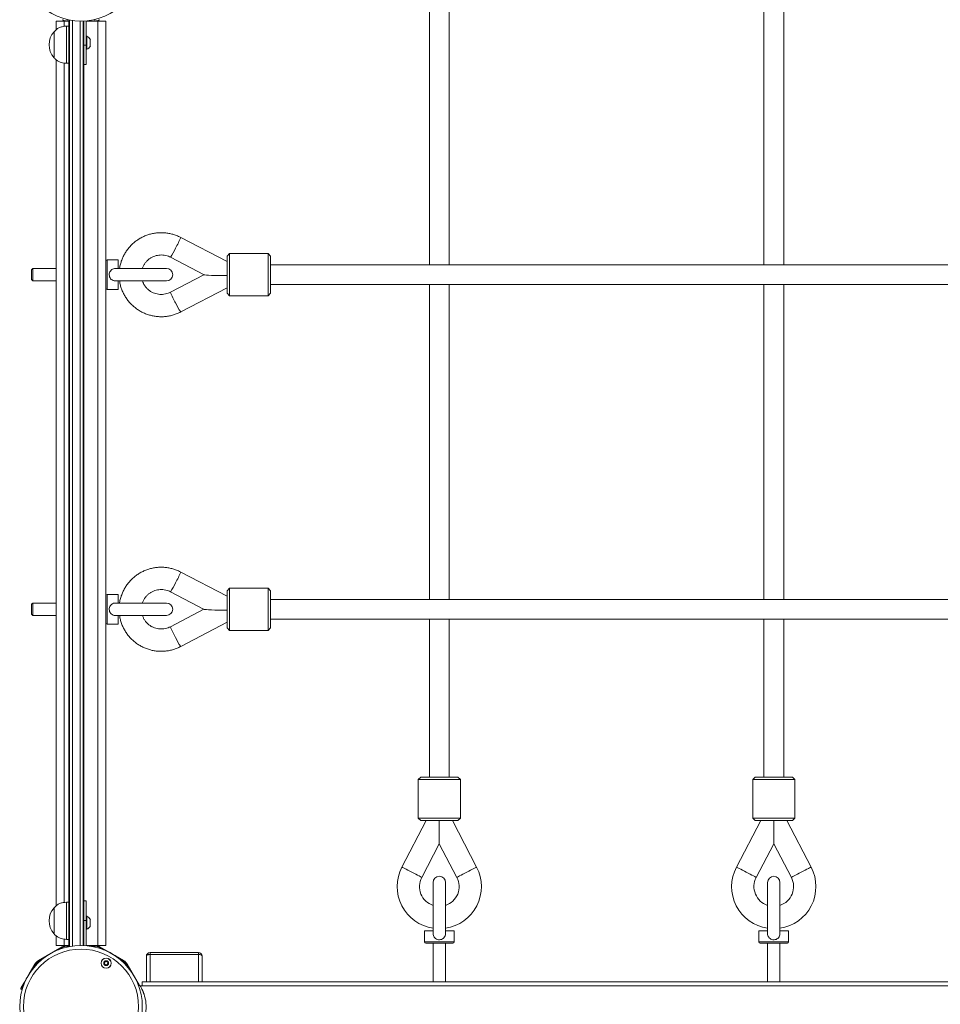
# Model space of a CAD drawing. Units: millimetres. Extents: x 599 to 14801, y -10862 to 9488.
# Drawn here: x 3794 to 4537, y -8861 to -8067 of the extents above; entities that cross this region are included whole.
import ezdxf

# ---------------------------------------------------------------- set-up
doc = ezdxf.new("R2010")
doc.units = ezdxf.units.MM
doc.header["$LTSCALE"] = 50

msp = doc.modelspace()

# ---------------------------------------------------------------- linework, layer by layer
at = {"color": 7, "linetype": 'Continuous', "lineweight": 18}
for p, q in [((4124.43, -8010.55), (4124.43, -8264.55)), ((4140.43, -8264.55), (4140.43, -8010.55)), ((4394.43, -8010.55), (4394.43, -8264.55)), ((4410.43, -8264.55), (4410.43, -8010.55)), ((3823.2, -8067.83), (3823.2, -8074.85)), ((3823.2, -8067.83), (3829.6, -8067.83)), ((3829.6, -8067.83), (3832.08, -8067.83)), ((3833.43, -8071.96), (3831.43, -8071.96)), ((3831.43, -8101.96), (3831.43, -8071.96)), ((3833.43, -8067.83), (3832.08, -8067.83)), ((3833.43, -8814.8), (3833.43, -8066.85)), ((3833.93, -8066.95), (3833.93, -8814.7)), ((3844.93, -8813.83), (3844.93, -8067.83)), ((3845.43, -8067.83), (3845.43, -8813.83)), ((3847.43, -8067.65), (3847.43, -8087.28)), ((3854.32, -8067.83), (3847.43, -8067.83)), ((3854.32, -8067.83), (3856.8, -8067.83)), ((3856.8, -8067.83), (3856.8, -8813.83)), ((3856.8, -8067.83), (3863.2, -8067.83)), ((3863.2, -8067.83), (3863.2, -8813.83)), ((3821.43, -8076.46), (3821.43, -8097.46)), ((3821.43, -8097.46), (3821.43, -8076.46)), ((3847.81, -8080.15), (3847.43, -8080.15)), ((3847.81, -8080.15), (3847.81, -8090.65)), ((3845.43, -8087.28), (3847.43, -8087.28)), ((3847.43, -8087.28), (3847.43, -8103)), ((3850.73, -8082.78), (3850.73, -8088.03)), ((3847.43, -8090.65), (3847.81, -8090.65)), ((3823.2, -8099.13), (3823.2, -8781.85)), ((3831.43, -8101.96), (3833.43, -8101.96)), ((3845.43, -8103), (3847.43, -8103)), ((3961.2, -8262.03), (3923.66, -8242.49)), ((3963.2, -8255.55), (3961.2, -8257.55)), ((3994.2, -8255.55), (3963.2, -8255.55)), ((3963.2, -8255.55), (3963.2, -8289.55)), ((3996.2, -8257.55), (3994.2, -8255.55)), ((3994.2, -8289.55), (3994.2, -8255.55)), ((3873.2, -8260.55), (3864.2, -8260.55)), ((3873.2, -8260.55), (3873.2, -8267.55)), ((3915.35, -8258.45), (3942.54, -8272.61)), ((3961.2, -8287.55), (3961.2, -8257.55)), ((3996.2, -8257.55), (3996.2, -8287.55)), ((3804.2, -8267.55), (3803.2, -8268.55)), ((3803.2, -8272.55), (3803.2, -8268.55)), ((3823.2, -8267.55), (3804.2, -8267.55)), ((3804.2, -8267.55), (3804.2, -8272.55)), ((3912.2, -8267.55), (3871.16, -8267.55)), ((5348.65, -8264.55), (3996.2, -8264.55)), ((3803.2, -8276.55), (3803.2, -8272.55)), ((3803.2, -8276.55), (3804.2, -8277.55)), ((3804.2, -8272.55), (3804.2, -8277.55)), ((3804.2, -8277.55), (3823.2, -8277.55)), ((3871.13, -8277.55), (3912.2, -8277.55)), ((3873.2, -8277.55), (3873.2, -8284.55)), ((3942.44, -8272.55), (3915.35, -8286.65)), ((3864.2, -8284.55), (3873.2, -8284.55)), ((3923.66, -8302.62), (3961.2, -8283.08)), ((3961.2, -8287.55), (3963.2, -8289.55)), ((3994.2, -8289.55), (3996.2, -8287.55)), ((3996.2, -8280.55), (5348.65, -8280.55)), ((4124.43, -8280.55), (4124.43, -8534.55)), ((4140.43, -8534.55), (4140.43, -8280.55)), ((4394.43, -8280.55), (4394.43, -8534.55)), ((4410.43, -8534.55), (4410.43, -8280.55)), ((3963.2, -8289.55), (3994.2, -8289.55)), ((3961.2, -8532.03), (3923.66, -8512.49)), ((3963.2, -8525.55), (3961.2, -8527.55)), ((3994.2, -8525.55), (3963.2, -8525.55)), ((3963.2, -8525.55), (3963.2, -8559.55)), ((3996.2, -8527.55), (3994.2, -8525.55)), ((3994.2, -8559.55), (3994.2, -8525.55)), ((3873.2, -8530.55), (3864.2, -8530.55)), ((3873.2, -8530.55), (3873.2, -8537.55)), ((3915.35, -8528.45), (3942.54, -8542.61)), ((3961.2, -8557.55), (3961.2, -8527.55)), ((3996.2, -8527.55), (3996.2, -8557.55)), ((3804.2, -8537.55), (3803.2, -8538.55)), ((3803.2, -8542.55), (3803.2, -8538.55)), ((3823.2, -8537.55), (3804.2, -8537.55)), ((3804.2, -8537.55), (3804.2, -8542.55)), ((3912.2, -8537.55), (3871.16, -8537.55)), ((5348.65, -8534.55), (3996.2, -8534.55)), ((3803.2, -8546.55), (3803.2, -8542.55)), ((3803.2, -8546.55), (3804.2, -8547.55)), ((3804.2, -8542.55), (3804.2, -8547.55)), ((3804.2, -8547.55), (3823.2, -8547.55)), ((3871.13, -8547.55), (3912.2, -8547.55)), ((3873.2, -8547.55), (3873.2, -8554.55)), ((3942.44, -8542.55), (3915.35, -8556.65)), ((3864.2, -8554.55), (3873.2, -8554.55)), ((3923.66, -8572.62), (3961.2, -8553.08)), ((3961.2, -8557.55), (3963.2, -8559.55)), ((3994.2, -8559.55), (3996.2, -8557.55)), ((3996.2, -8550.55), (5348.65, -8550.55)), ((4124.43, -8550.55), (4124.43, -8678.05)), ((4140.43, -8678.05), (4140.43, -8550.55)), ((4394.43, -8550.55), (4394.43, -8678.05)), ((4410.43, -8678.05), (4410.43, -8550.55)), ((3963.2, -8559.55), (3994.2, -8559.55)), ((4117.43, -8678.05), (4115.43, -8680.05)), ((4115.43, -8680.05), (4115.43, -8711.05)), ((4149.43, -8680.05), (4115.43, -8680.05)), ((4117.43, -8678.05), (4147.43, -8678.05)), ((4149.43, -8680.05), (4147.43, -8678.05)), ((4149.43, -8711.05), (4149.43, -8680.05)), ((4387.43, -8678.05), (4385.43, -8680.05)), ((4385.43, -8680.05), (4385.43, -8711.05)), ((4419.43, -8680.05), (4385.43, -8680.05)), ((4387.43, -8678.05), (4417.43, -8678.05)), ((4419.43, -8680.05), (4417.43, -8678.05)), ((4419.43, -8711.05), (4419.43, -8680.05)), ((4121.9, -8713.05), (4102.29, -8750.59)), ((4115.43, -8711.05), (4117.43, -8713.05)), ((4115.43, -8711.05), (4149.43, -8711.05)), ((4147.43, -8713.05), (4117.43, -8713.05)), ((4132.43, -8731.77), (4132.43, -8713.05)), ((4162.56, -8750.59), (4142.96, -8713.05)), ((4147.43, -8713.05), (4149.43, -8711.05)), ((4391.9, -8713.05), (4372.29, -8750.59)), ((4385.43, -8711.05), (4387.43, -8713.05)), ((4385.43, -8711.05), (4419.43, -8711.05)), ((4417.43, -8713.05), (4387.43, -8713.05)), ((4402.43, -8731.77), (4402.43, -8713.05)), ((4432.56, -8750.59), (4412.96, -8713.05)), ((4417.43, -8713.05), (4419.43, -8711.05)), ((4118.25, -8758.92), (4132.43, -8731.77)), ((4132.43, -8731.77), (4146.61, -8758.92)), ((4388.25, -8758.92), (4402.43, -8731.77)), ((4402.43, -8731.77), (4416.61, -8758.92)), ((4127.43, -8763.05), (4127.43, -8804.1)), ((4137.43, -8804.13), (4137.43, -8763.05)), ((4397.43, -8763.05), (4397.43, -8804.1)), ((4407.43, -8804.13), (4407.43, -8763.05)), ((3833.43, -8778.96), (3831.43, -8778.96)), ((3831.43, -8808.96), (3831.43, -8778.96)), ((3847.43, -8777.92), (3845.43, -8777.92)), ((3847.43, -8777.92), (3847.43, -8793.64)), ((3821.43, -8783.46), (3821.43, -8804.46)), ((3821.43, -8804.46), (3821.43, -8783.46)), ((3845.43, -8793.64), (3847.43, -8793.64)), ((3847.81, -8790.27), (3847.43, -8790.27)), ((3847.43, -8793.64), (3847.43, -8814.01)), ((3847.81, -8790.27), (3847.81, -8800.77)), ((3850.73, -8792.89), (3850.73, -8798.14)), ((3847.43, -8800.77), (3847.81, -8800.77)), ((4120.43, -8802.05), (4120.43, -8811.05)), ((4120.43, -8802.05), (4127.43, -8802.05)), ((4137.43, -8802.05), (4144.43, -8802.05)), ((4144.43, -8811.05), (4144.43, -8802.05)), ((4390.43, -8802.05), (4390.43, -8811.05)), ((4390.43, -8802.05), (4397.43, -8802.05)), ((4407.43, -8802.05), (4414.43, -8802.05)), ((4414.43, -8811.05), (4414.43, -8802.05)), ((3823.2, -8806.13), (3823.2, -8813.83)), ((3831.43, -8808.96), (3833.43, -8808.96)), ((3828.08, -8814.9), (3808.82, -8826.02)), ((3823.2, -8813.83), (3829.6, -8813.83)), ((3829.6, -8813.83), (3832.08, -8813.83)), ((3832.08, -8814.33), (3832.08, -8813.83)), ((3833.43, -8813.83), (3832.08, -8813.83)), ((3854.32, -8813.83), (3847.43, -8813.83)), ((3854.32, -8814.33), (3854.32, -8813.83)), ((3854.32, -8813.83), (3856.8, -8813.83)), ((3856.8, -8813.83), (3863.2, -8813.83)), ((3857.61, -8814.53), (3857.63, -8814.5)), ((3865.46, -8819.02), (3858.32, -8814.9)), ((3938.05, -8819.62), (3898.95, -8819.62)), ((4143.43, -8812.05), (4121.43, -8812.05)), ((4127.43, -8812.05), (4127.43, -8843.33)), ((4137.43, -8843.33), (4137.43, -8812.05)), ((4413.43, -8812.05), (4391.43, -8812.05)), ((4397.43, -8812.05), (4397.43, -8843.33)), ((4407.43, -8843.33), (4407.43, -8812.05)), ((3871.05, -8822.25), (3877.58, -8826.02)), ((3895.95, -8843.33), (3895.95, -8822.62)), ((3938.05, -8821.12), (3898.95, -8821.12)), ((3941.05, -8822.62), (3941.05, -8843.33)), ((3805.89, -8828.95), (3801.37, -8836.78)), ((3880.51, -8828.95), (3890.43, -8846.13)), ((3892.7, -8846.48), (3892.7, -8843.33)), ((3892.7, -8843.33), (4638.7, -8843.33)), ((3794.81, -8849.15), (3795.64, -8849.63)), ((3890.97, -8846.48), (3889.24, -8845.37)), ((4640.43, -8846.48), (3890.97, -8846.48))]:
    msp.add_line(p, q, dxfattribs=at)
at = {"color": 8, "linetype": 'Continuous', "lineweight": 18}
for p, q in [((3829.6, -8067.83), (3829.6, -8072.17)), ((3832.08, -8066.56), (3832.08, -8067.83)), ((3836.43, -8067.36), (3836.43, -8814.29)), ((3842.43, -8813.83), (3842.43, -8067.82)), ((3854.32, -8067.83), (3854.32, -8066.56)), ((3829.6, -8101.78), (3829.6, -8779.17)), ((3864.2, -8260.55), (3864.2, -8284.55)), ((3864.2, -8530.55), (3864.2, -8554.55)), ((3829.6, -8808.78), (3829.6, -8813.83)), ((4120.43, -8811.05), (4144.43, -8811.05)), ((4390.43, -8811.05), (4414.43, -8811.05)), ((3824.78, -8817.38), (3828.33, -8815.33)), ((3828.33, -8815.33), (3828.72, -8816)), ((3832.08, -8815.09), (3832.08, -8814.33)), ((3832.08, -8814.33), (3833.43, -8814.33)), ((3850.22, -8814.33), (3854.32, -8814.33)), ((3854.32, -8814.33), (3854.32, -8815.09)), ((3857.69, -8816), (3858.07, -8815.33)), ((3858.07, -8815.33), (3861.63, -8817.38)), ((3898.95, -8819.62), (3898.95, -8821.12)), ((3938.05, -8819.62), (3938.05, -8821.12)), ((3809.07, -8826.45), (3812.63, -8824.4)), ((3809.46, -8827.12), (3809.07, -8826.45)), ((3873.78, -8824.4), (3877.33, -8826.45)), ((3876.95, -8827.12), (3877.58, -8826.02)), ((3877.33, -8826.45), (3876.95, -8827.12)), ((3898.95, -8821.12), (3898.95, -8843.33)), ((3938.05, -8843.33), (3938.05, -8821.12)), ((3804.28, -8832.75), (3806.33, -8829.2)), ((3806.33, -8829.2), (3806.99, -8829.58)), ((3880.51, -8828.95), (3879.42, -8829.58)), ((3879.42, -8829.58), (3880.08, -8829.2)), ((3880.08, -8829.2), (3882.13, -8832.75))]:
    msp.add_line(p, q, dxfattribs=at)
at = {"color": 8, "linetype": 'Continuous', "lineweight": 18, "flags": 128}
for points in [[(4110.27, -8754.75), (4108.66, -8753.92), (4107.12, -8753.11), (4105.71, -8752.37), (4104.49, -8751.73), (4103.5, -8751.22), (4102.79, -8750.85), (4102.38, -8750.64), (4102.29, -8750.59)], [(4118.25, -8758.92), (4118.15, -8758.87), (4117.75, -8758.66), (4117.04, -8758.29), (4116.05, -8757.77), (4114.83, -8757.13), (4113.41, -8756.4), (4111.87, -8755.59), (4110.27, -8754.75)], [(4146.61, -8758.92), (4146.7, -8758.87), (4147.11, -8758.66), (4147.82, -8758.29), (4148.81, -8757.77), (4150.03, -8757.13), (4151.44, -8756.4), (4152.98, -8755.59), (4154.59, -8754.75)], [(4154.59, -8754.75), (4156.19, -8753.92), (4157.73, -8753.11), (4159.14, -8752.37), (4160.37, -8751.73), (4161.36, -8751.22), (4162.07, -8750.85), (4162.47, -8750.64), (4162.56, -8750.59)], [(4380.27, -8754.75), (4378.66, -8753.92), (4377.12, -8753.11), (4375.71, -8752.37), (4374.49, -8751.73), (4373.5, -8751.22), (4372.79, -8750.85), (4372.38, -8750.64), (4372.29, -8750.59)], [(4388.25, -8758.92), (4388.15, -8758.87), (4387.75, -8758.66), (4387.04, -8758.29), (4386.05, -8757.77), (4384.83, -8757.13), (4383.41, -8756.4), (4381.87, -8755.59), (4380.27, -8754.75)], [(4416.61, -8758.92), (4416.7, -8758.87), (4417.11, -8758.66), (4417.82, -8758.29), (4418.81, -8757.77), (4420.03, -8757.13), (4421.44, -8756.4), (4422.98, -8755.59), (4424.59, -8754.75)], [(4424.59, -8754.75), (4426.19, -8753.92), (4427.73, -8753.11), (4429.14, -8752.37), (4430.37, -8751.73), (4431.36, -8751.22), (4432.07, -8750.85), (4432.47, -8750.64), (4432.56, -8750.59)], [(3794.81, -8849.15), (3794.91, -8848.97), (3795.23, -8848.42), (3795.74, -8847.53), (3796.44, -8846.32), (3797.26, -8844.91)]]:
    msp.add_lwpolyline(points, dxfattribs=at)
at = {"color": 7, "linetype": 'Continuous', "lineweight": 18, "flags": 128}
for points in [[(3828.33, -8815.33), (3828.28, -8815.25), (3828.24, -8815.17), (3828.19, -8815.09), (3828.16, -8815.03), (3828.13, -8814.97), (3828.1, -8814.93), (3828.09, -8814.91), (3828.08, -8814.9)], [(3857.63, -8814.5), (3857.81, -8814.6), (3858.32, -8814.9)], [(3858.07, -8815.33), (3858.12, -8815.25), (3858.17, -8815.17), (3858.21, -8815.09), (3858.25, -8815.03), (3858.28, -8814.97), (3858.3, -8814.93), (3858.32, -8814.91), (3858.32, -8814.9)], [(3866.07, -8819.26), (3865.73, -8819.06), (3865.67, -8819.03)], [(3870.94, -8822.07), (3870.92, -8822.06), (3870.63, -8821.89), (3870.07, -8821.57), (3869.29, -8821.12), (3868.39, -8820.6), (3867.49, -8820.08), (3866.68, -8819.61), (3866.07, -8819.26)], [(3809.07, -8826.45), (3809.02, -8826.37), (3808.98, -8826.29), (3808.93, -8826.21), (3808.9, -8826.15), (3808.86, -8826.09), (3808.84, -8826.05), (3808.83, -8826.03), (3808.82, -8826.02)], [(3895.95, -8822.62), (3896.01, -8822.32), (3896.18, -8822.04), (3896.46, -8821.78), (3896.83, -8821.55), (3897.29, -8821.37), (3897.81, -8821.23), (3898.37, -8821.14), (3898.95, -8821.12)], [(3938.05, -8821.12), (3938.64, -8821.14), (3939.2, -8821.23), (3939.72, -8821.37), (3940.18, -8821.55), (3940.55, -8821.78), (3940.83, -8822.04), (3941, -8822.32), (3941.05, -8822.62)], [(3801.37, -8836.78), (3800.2, -8838.81), (3799.06, -8840.78), (3798, -8842.63), (3797.03, -8844.3), (3796.2, -8845.74), (3795.53, -8846.91), (3795.03, -8847.77), (3794.73, -8848.29), (3794.62, -8848.47)]]:
    msp.add_lwpolyline(points, dxfattribs=at)
at = {"color": 7, "linetype": 'Continuous', "lineweight": 18}
for centre, radius in [((3843.2, -8018.33), 49.5), ((3843.2, -8863.33), 49.5), ((3843.2, -8863.33), 46.5), ((3863.5, -8828.17), 4.1), ((3863.5, -8828.17), 4), ((3863.5, -8828.17), 1.97)]:
    msp.add_circle(centre, radius, dxfattribs=at)
for centre, radius, start, end in [((3832.08, -8059.83), 8, 240, 270), ((3854.32, -8059.83), 8, 270, 300), ((3833.21, -8086.96), 15.78, 138.29108, 221.70892), ((3845.73, -8085.4), 5.65, 27.70087, 68.38979), ((3845.73, -8085.4), 5.65, 291.61021, 332.29913), ((3864.2, -8261.55), 1, 90, 180), ((3912.2, -8272.55), 5, 270, 90), ((3864.2, -8283.55), 1, 180, 270), ((3864.2, -8531.55), 1, 90, 180), ((3912.2, -8542.55), 5, 270, 90), ((3864.2, -8553.55), 1, 180, 270), ((4132.43, -8766.33), 34, 152.42153, 261.54348), ((4132.43, -8766.33), 34, 278.45652, 27.57847), ((4402.43, -8766.33), 34, 152.42153, 261.54348), ((4402.43, -8766.33), 34, 278.45652, 27.57847), ((4132.43, -8766.33), 16, 152.42153, 251.79004), ((4132.43, -8763.05), 5, 0, 180), ((4132.43, -8766.33), 16, 288.20996, 27.57847), ((4402.43, -8766.33), 16, 152.42153, 251.79004), ((4402.43, -8763.05), 5, 0, 180), ((4402.43, -8766.33), 16, 288.20996, 27.57847), ((3833.21, -8793.96), 15.78, 138.29108, 221.70892), ((3845.73, -8795.52), 5.65, 27.70087, 68.38979), ((3845.73, -8795.52), 5.65, 291.61021, 332.29913), ((4121.43, -8811.05), 1, 180, 270), ((4143.43, -8811.05), 1, 270, 0), ((4391.43, -8811.05), 1, 180, 270), ((4413.43, -8811.05), 1, 270, 0), ((3832.08, -8821.83), 8, 90, 120), ((3832.08, -8821.83), 7.5, 90, 120), ((3854.32, -8821.83), 8, 60, 90), ((3854.32, -8821.83), 7.5, 60, 90), ((3865.44, -8825.52), 6.5, 87.91885, 91.35403), ((3898.95, -8822.62), 3, 90, 180), ((3938.05, -8822.62), 3, 0, 90), ((3812.82, -8832.95), 8, 120, 150), ((3812.82, -8832.95), 7.5, 120, 150), ((3863.5, -8828.17), 1.32, 127.77994, 187.77994), ((3863.5, -8828.17), 1.32, 67.77994, 127.77994), ((3863.5, -8828.17), 1.32, 7.77994, 67.77994), ((3865.44, -8825.52), 6.5, 27.72619, 32.08115), ((3873.58, -8832.95), 7.5, 30, 60), ((3873.58, -8832.95), 8, 30, 60), ((3880.79, -8699.65), 149.42, 239.91864, 240.11035), ((3863.5, -8828.17), 1.32, 187.77994, 247.77994), ((3863.5, -8828.17), 1.32, 247.77994, 307.77994), ((3863.5, -8828.17), 1.32, 307.77994, 7.77994), ((3795.06, -8848.72), 0.5, 150, 240)]:
    msp.add_arc(centre, radius, start, end, dxfattribs=at)
at = {"color": 8, "linetype": 'Continuous', "lineweight": 18}
for centre, radius, start, end in [((3872.07, -8223.26), 55.05, 329.49241, 339.56203), ((3875.08, -8230.54), 49, 325.2657, 335.04208), ((3972.17, -8264.94), 60.83, 200.917, 210.02792), ((3963.88, -8274.73), 48.95, 204.95142, 214.73789), ((3872.07, -8493.26), 55.05, 329.49241, 339.56203), ((3875.11, -8500.55), 48.97, 325.26263, 335.04515), ((3972.17, -8534.94), 60.83, 200.917, 210.02792), ((3963.88, -8544.73), 48.95, 204.95142, 214.73789), ((3800.47, -8838.37), 1.83, 59.14497, 60.51113)]:
    msp.add_arc(centre, radius, start, end, dxfattribs=at)
at = {"color": 7, "linetype": 'Continuous', "lineweight": 18}
for centre in [(3961.93, -8272.55), (3961.93, -8542.55)]:
    msp.add_ellipse(centre, major_axis=(19.44, 0), ratio=0.038072, start_param=3.214602, end_param=4.675075, dxfattribs=at)
for points, knots in [([(3831.43, -8071.96), (3830.56, -8072.03), (3828.72, -8072.18), (3826.08, -8072.92), (3823.53, -8074.35), (3822.17, -8075.72), (3821.43, -8076.46)], [0, 0, 0, 0, 0.231925, 0.48989, 0.722352, 1, 1, 1, 1]), ([(3821.43, -8097.46), (3822.06, -8098.11), (3823.23, -8099.3), (3825.24, -8100.57), (3827.28, -8101.38), (3829.35, -8101.8), (3830.76, -8101.91), (3831.43, -8101.96)], [0, 0, 0, 0, 0.238983, 0.443173, 0.6246, 0.819834, 1, 1, 1, 1]), ([(3923.66, -8242.49), (3923.06, -8242.19), (3921.48, -8241.4), (3918.82, -8240.37), (3915.66, -8239.47), (3912.43, -8238.88), (3909.16, -8238.61), (3905.88, -8238.65), (3902.61, -8239), (3899.4, -8239.67), (3896.26, -8240.64), (3893.24, -8241.91), (3890.35, -8243.46), (3887.62, -8245.29), (3885.08, -8247.37), (3882.75, -8249.68), (3880.66, -8252.2), (3878.82, -8254.92), (3877.26, -8257.79), (3875.97, -8260.81), (3875.01, -8263.93), (3874.46, -8266.2), (3874.33, -8267.42), (3874.32, -8267.55)], [0, 0, 0, 0, 0.0310175, 0.0816685, 0.1323378, 0.1830086, 0.2336834, 0.2843604, 0.3350396, 0.3857186, 0.436397, 0.4870728, 0.5377476, 0.5884178, 0.6390851, 0.6897467, 0.7404085, 0.7910597, 0.8417059, 0.8923539, 0.9429889, 0.9936238, 1, 1, 1, 1]), ([(3892.78, -8267.55), (3892.9, -8267.18), (3893.24, -8266.09), (3894.13, -8264.42), (3895.4, -8262.57), (3896.93, -8260.92), (3898.68, -8259.5), (3900.61, -8258.34), (3902.68, -8257.46), (3904.86, -8256.88), (3907.09, -8256.61), (3909.35, -8256.65), (3911.57, -8257.01), (3913.59, -8257.61), (3914.8, -8258.19), (3915.35, -8258.45)], [0, 0, 0, 0, 0.042707, 0.124004, 0.205269, 0.286494, 0.367652, 0.448778, 0.529848, 0.610875, 0.691876, 0.772858, 0.853834, 0.934813, 1, 1, 1, 1]), ([(3871.15, -8277.49), (3871, -8277.51), (3870.28, -8277.62), (3869, -8277.24), (3867.58, -8276.42), (3866.58, -8275.13), (3866.03, -8273.59), (3865.97, -8271.9), (3866.42, -8270.27), (3867.36, -8268.9), (3868.7, -8267.98), (3870.08, -8267.55), (3870.96, -8267.59), (3871.3, -8267.61)], [0, 0, 0, 0, 0.028769, 0.132049, 0.235659, 0.333055, 0.43265, 0.534761, 0.637393, 0.73977, 0.840164, 0.937504, 1, 1, 1, 1]), ([(3874.32, -8277.55), (3874.46, -8278.42), (3874.78, -8280.36), (3875.63, -8283.3), (3876.81, -8286.35), (3878.29, -8289.28), (3880.04, -8292.05), (3882.05, -8294.63), (3884.3, -8297.02), (3886.77, -8299.17), (3889.44, -8301.08), (3892.28, -8302.72), (3895.26, -8304.09), (3898.37, -8305.16), (3901.56, -8305.92), (3904.81, -8306.38), (3908.09, -8306.52), (3911.37, -8306.35), (3914.61, -8305.86), (3917.8, -8305.06), (3920.83, -8304), (3922.74, -8303.07), (3923.66, -8302.62)], [0, 0, 0, 0, 0.040659, 0.091289, 0.141921, 0.192551, 0.243186, 0.293825, 0.344465, 0.395112, 0.445764, 0.496423, 0.547087, 0.597753, 0.648425, 0.699099, 0.749777, 0.800457, 0.851138, 0.901819, 0.9525, 1, 1, 1, 1]), ([(3915.35, -8286.65), (3915.06, -8286.8), (3914.11, -8287.27), (3912.4, -8287.89), (3910.2, -8288.36), (3907.96, -8288.52), (3905.71, -8288.37), (3903.51, -8287.9), (3901.39, -8287.14), (3899.4, -8286.08), (3897.58, -8284.76), (3895.97, -8283.2), (3894.59, -8281.43), (3893.48, -8279.54), (3892.99, -8278.2), (3892.75, -8277.55)], [0, 0, 0, 0, 0.0341301, 0.1150952, 0.1960851, 0.2770515, 0.3580027, 0.4389513, 0.5199123, 0.6008912, 0.6818987, 0.7629534, 0.8440598, 0.925211, 1, 1, 1, 1]), ([(3923.66, -8512.49), (3923.06, -8512.19), (3921.48, -8511.4), (3918.82, -8510.37), (3915.66, -8509.47), (3912.43, -8508.88), (3909.16, -8508.61), (3905.88, -8508.65), (3902.61, -8509), (3899.4, -8509.67), (3896.26, -8510.64), (3893.24, -8511.91), (3890.35, -8513.46), (3887.62, -8515.29), (3885.08, -8517.37), (3882.75, -8519.68), (3880.66, -8522.2), (3878.82, -8524.92), (3877.26, -8527.79), (3875.97, -8530.81), (3875.01, -8533.93), (3874.46, -8536.2), (3874.33, -8537.42), (3874.32, -8537.55)], [0, 0, 0, 0, 0.0310175, 0.0816685, 0.1323378, 0.1830086, 0.2336834, 0.2843604, 0.3350396, 0.3857186, 0.436397, 0.4870728, 0.5377476, 0.5884178, 0.6390851, 0.6897467, 0.7404085, 0.7910597, 0.8417059, 0.8923539, 0.9429889, 0.9936238, 1, 1, 1, 1]), ([(3892.78, -8537.55), (3892.9, -8537.18), (3893.24, -8536.09), (3894.13, -8534.42), (3895.4, -8532.57), (3896.93, -8530.92), (3898.68, -8529.5), (3900.61, -8528.34), (3902.68, -8527.46), (3904.86, -8526.88), (3907.09, -8526.61), (3909.35, -8526.65), (3911.57, -8527.01), (3913.59, -8527.61), (3914.8, -8528.19), (3915.35, -8528.45)], [0, 0, 0, 0, 0.042707, 0.124004, 0.205268, 0.286493, 0.36765, 0.448776, 0.529839, 0.610869, 0.69187, 0.772852, 0.853828, 0.934807, 1, 1, 1, 1]), ([(3871.15, -8547.49), (3871, -8547.51), (3870.28, -8547.62), (3869, -8547.24), (3867.58, -8546.42), (3866.58, -8545.13), (3866.03, -8543.59), (3865.97, -8541.9), (3866.42, -8540.27), (3867.36, -8538.9), (3868.7, -8537.98), (3870.08, -8537.55), (3870.96, -8537.59), (3871.3, -8537.61)], [0, 0, 0, 0, 0.028769, 0.132049, 0.235659, 0.333055, 0.43265, 0.534733, 0.637392, 0.73977, 0.840164, 0.937504, 1, 1, 1, 1]), ([(3874.32, -8547.55), (3874.46, -8548.42), (3874.78, -8550.36), (3875.63, -8553.3), (3876.81, -8556.35), (3878.29, -8559.28), (3880.04, -8562.05), (3882.05, -8564.63), (3884.3, -8567.02), (3886.77, -8569.17), (3889.44, -8571.08), (3892.28, -8572.72), (3895.26, -8574.09), (3898.37, -8575.15), (3901.56, -8575.92), (3904.81, -8576.38), (3908.09, -8576.52), (3911.37, -8576.35), (3914.61, -8575.86), (3917.8, -8575.06), (3920.83, -8574), (3922.74, -8573.07), (3923.66, -8572.62)], [0, 0, 0, 0, 0.040659, 0.091289, 0.141921, 0.192551, 0.243186, 0.293825, 0.344464, 0.395112, 0.445768, 0.496423, 0.547087, 0.597753, 0.648424, 0.699099, 0.749777, 0.800457, 0.851138, 0.901818, 0.952497, 1, 1, 1, 1]), ([(3915.35, -8556.65), (3915.06, -8556.8), (3914.11, -8557.27), (3912.4, -8557.89), (3910.2, -8558.36), (3907.96, -8558.52), (3905.71, -8558.37), (3903.51, -8557.9), (3901.39, -8557.14), (3899.4, -8556.08), (3897.58, -8554.76), (3895.97, -8553.2), (3894.59, -8551.43), (3893.48, -8549.54), (3892.99, -8548.2), (3892.75, -8547.55)], [0, 0, 0, 0, 0.0341299, 0.1150947, 0.1960843, 0.2770504, 0.3580012, 0.4389494, 0.5199042, 0.6008828, 0.6819001, 0.7629544, 0.8440605, 0.9252113, 1, 1, 1, 1]), ([(3831.43, -8778.96), (3830.56, -8779.03), (3828.72, -8779.18), (3826.08, -8779.92), (3823.53, -8781.35), (3822.17, -8782.72), (3821.43, -8783.46)], [0, 0, 0, 0, 0.231925, 0.489907, 0.722375, 1, 1, 1, 1]), ([(4137.36, -8804.1), (4137.38, -8804.26), (4137.49, -8804.97), (4137.12, -8806.26), (4136.29, -8807.67), (4135.01, -8808.68), (4133.46, -8809.23), (4131.77, -8809.29), (4130.14, -8808.83), (4128.77, -8807.89), (4127.85, -8806.55), (4127.43, -8805.17), (4127.47, -8804.3), (4127.48, -8803.96)], [0, 0, 0, 0, 0.02876, 0.132047, 0.235649, 0.333045, 0.432647, 0.534737, 0.637369, 0.739767, 0.840147, 0.937492, 1, 1, 1, 1]), ([(4407.36, -8804.1), (4407.38, -8804.26), (4407.49, -8804.97), (4407.12, -8806.26), (4406.29, -8807.67), (4405.01, -8808.68), (4403.46, -8809.23), (4401.77, -8809.29), (4400.14, -8808.83), (4398.77, -8807.89), (4397.85, -8806.55), (4397.43, -8805.17), (4397.47, -8804.3), (4397.48, -8803.96)], [0, 0, 0, 0, 0.02876, 0.132048, 0.235649, 0.333046, 0.432646, 0.534737, 0.637369, 0.739766, 0.840147, 0.937492, 1, 1, 1, 1]), ([(3821.43, -8804.46), (3822.06, -8805.11), (3823.23, -8806.3), (3825.24, -8807.57), (3827.28, -8808.38), (3829.35, -8808.8), (3830.76, -8808.91), (3831.43, -8808.96)], [0, 0, 0, 0, 0.239009, 0.443196, 0.624605, 0.819836, 1, 1, 1, 1]), ([(3863.24, -8826.21), (3863.23, -8826.21), (3863.21, -8826.22), (3863.18, -8826.25), (3863.13, -8826.34), (3863.04, -8826.59), (3862.91, -8826.95), (3862.57, -8827.24), (3862.21, -8827.31), (3861.93, -8827.34), (3861.77, -8827.36), (3861.71, -8827.39), (3861.68, -8827.4), (3861.68, -8827.42), (3861.67, -8827.42)], [0, 0, 0, 0, 0.012122, 0.026503, 0.056144, 0.153043, 0.406092, 0.57443, 0.747541, 0.901658, 0.962667, 0.979971, 0.993663, 1, 1, 1, 1]), ([(3861.67, -8827.42), (3861.67, -8827.43), (3861.67, -8827.45), (3861.68, -8827.5), (3861.79, -8827.65), (3862.02, -8827.9), (3862.26, -8828.34), (3862.14, -8828.82), (3861.99, -8829.12), (3861.93, -8829.3), (3861.93, -8829.36), (3861.94, -8829.37), (3861.94, -8829.38)], [0, 0, 0, 0, 0.010998, 0.024087, 0.071234, 0.271723, 0.499952, 0.728102, 0.928743, 0.975689, 0.988795, 1, 1, 1, 1]), ([(3865.06, -8826.96), (3865.06, -8826.95), (3865.05, -8826.95), (3865.03, -8826.94), (3865, -8826.93), (3864.94, -8826.93), (3864.78, -8826.95), (3864.52, -8827), (3864.16, -8827.02), (3863.75, -8826.84), (3863.53, -8826.53), (3863.37, -8826.3), (3863.29, -8826.23), (3863.26, -8826.21), (3863.24, -8826.21), (3863.24, -8826.21)], [0, 0, 0, 0, 0.006265, 0.017837, 0.031707, 0.048399, 0.098435, 0.252526, 0.425587, 0.593975, 0.847046, 0.943884, 0.980006, 0.990647, 1, 1, 1, 1]), ([(3865.33, -8828.91), (3865.33, -8828.91), (3865.34, -8828.89), (3865.32, -8828.84), (3865.22, -8828.68), (3864.99, -8828.44), (3864.74, -8828), (3864.86, -8827.51), (3865.02, -8827.21), (3865.08, -8827.03), (3865.08, -8826.98), (3865.07, -8826.97), (3865.06, -8826.96)], [0, 0, 0, 0, 0.011, 0.024092, 0.071248, 0.271775, 0.500047, 0.72824, 0.928715, 0.975885, 0.988994, 1, 1, 1, 1]), ([(3861.94, -8829.38), (3861.94, -8829.38), (3861.95, -8829.39), (3861.98, -8829.4), (3862, -8829.41), (3862.06, -8829.41), (3862.22, -8829.39), (3862.49, -8829.34), (3862.85, -8829.31), (3863.26, -8829.5), (3863.48, -8829.81), (3863.64, -8830.03), (3863.71, -8830.11), (3863.75, -8830.12), (3863.76, -8830.12), (3863.77, -8830.12)], [0, 0, 0, 0, 0.006112, 0.017686, 0.031604, 0.048289, 0.098337, 0.252463, 0.425561, 0.593987, 0.846949, 0.943809, 0.980082, 0.990645, 1, 1, 1, 1]), ([(3863.77, -8830.12), (3863.78, -8830.12), (3863.8, -8830.12), (3863.83, -8830.09), (3863.88, -8830), (3863.97, -8829.74), (3864.1, -8829.38), (3864.44, -8829.09), (3864.8, -8829.02), (3865.07, -8829), (3865.24, -8828.97), (3865.3, -8828.95), (3865.32, -8828.93), (3865.33, -8828.92), (3865.33, -8828.91)], [0, 0, 0, 0, 0.012037, 0.026567, 0.056206, 0.153095, 0.406117, 0.574437, 0.747472, 0.901559, 0.96262, 0.979829, 0.993664, 1, 1, 1, 1]), ([(3895.6, -8860.24), (3895.54, -8859.71), (3895.41, -8858.62), (3895.13, -8857.05), (3894.78, -8855.54), (3894.45, -8854.37), (3894.17, -8853.47), (3893.95, -8852.83), (3893.72, -8852.19), (3893.49, -8851.59), (3893.26, -8851.01), (3893.02, -8850.45), (3892.79, -8849.94), (3892.49, -8849.29), (3892.14, -8848.58), (3891.62, -8847.6), (3891.17, -8846.8), (3890.92, -8846.39), (3890.98, -8846.49), (3890.99, -8846.5)], [0, 0, 0, 0, 0.069005, 0.141063, 0.21132, 0.281958, 0.316151, 0.353397, 0.385685, 0.424504, 0.459976, 0.495488, 0.533928, 0.566932, 0.638117, 0.7088, 0.850064, 0.989951, 1, 1, 1, 1]), ([(3890.98, -8880.16), (3891.01, -8880.11), (3891.05, -8880.04), (3891.35, -8879.53), (3891.65, -8878.99), (3892.02, -8878.3), (3892.44, -8877.47), (3892.89, -8876.51), (3893.35, -8875.43), (3893.82, -8874.23), (3894.26, -8872.93), (3894.67, -8871.53), (3895.04, -8870.04), (3895.34, -8868.49), (3895.64, -8866.34), (3895.83, -8863.56), (3895.68, -8861.35), (3895.6, -8860.24)], [0, 0, 0, 0, 0.103313, 0.15942, 0.215145, 0.271042, 0.327597, 0.384081, 0.440356, 0.496873, 0.553576, 0.609766, 0.665895, 0.723239, 0.777921, 0.889306, 1, 1, 1, 1])]:
    msp.add_open_spline(points, degree=3, knots=knots, dxfattribs=at)

doc.saveas('drawing.dxf')
